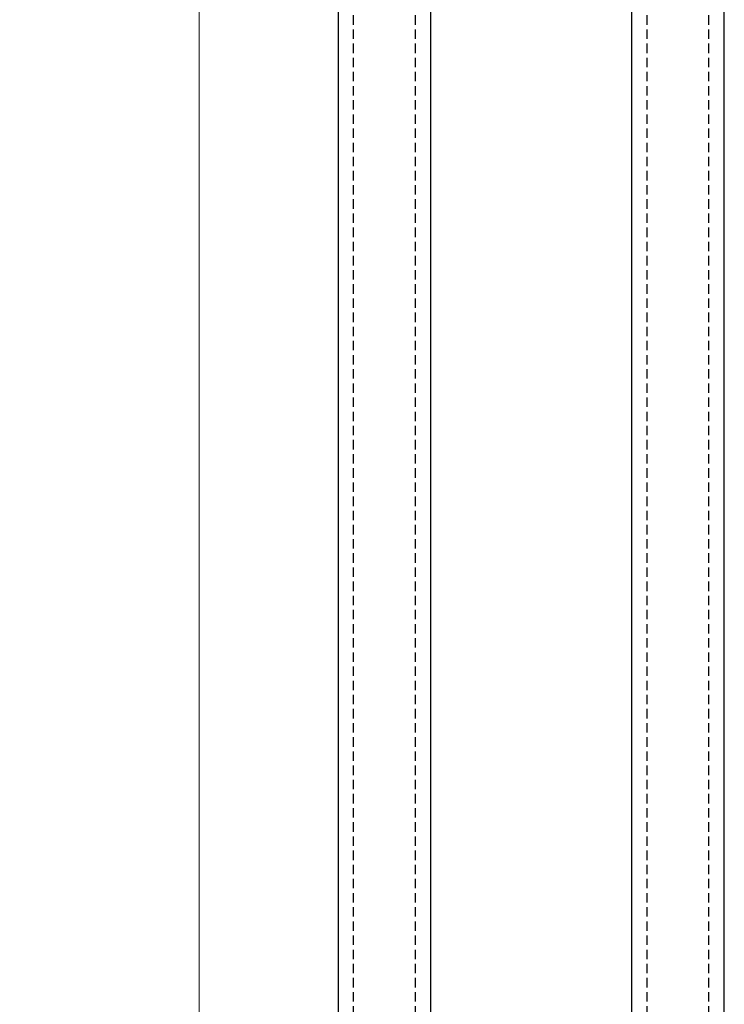
# Model space of a CAD drawing. Units: millimetres. Extents: x 0 to 3222, y 0 to 1485.
# Drawn here: x 1085 to 1131, y 1157 to 1221 of the extents above; entities that cross this region are included whole.
import ezdxf

# ---------------------------------------------------------------- set-up
doc = ezdxf.new("R2010")
doc.units = ezdxf.units.MM
doc.header["$LTSCALE"] = 0.122188
doc.linetypes.add('HIDDENX2', pattern=[0.75, 0.5, -0.25])
doc.layers.get('Defpoints').update_dxf_attribs({"color": 8})
doc.layers.add('2', color=2, linetype='Continuous')
doc.layers.add('E-GLASS', color=4, linetype='Continuous')
doc.layers.add('E-LINE', color=1, linetype='Continuous', lineweight=20)
doc.styles.add('ROMANS', font='romans.shx', dxfattribs={"width": 0.9})
doc.dimstyles.new('EAGON-inch5', dxfattribs={"dimscale": 1.6, "dimtxt": 4, "dimasz": 5, "dimexe": 1, "dimexo": 2, "dimgap": 1.5, "dimtad": 1, "dimdec": 4, "dimlfac": 0.03937, "dimdsep": 46, "dimlunit": 5, "dimtxsty": 'ROMANS', "dimcen": 1, "dimclrd": 5, "dimclre": 5, "dimclrt": 7, "dimazin": 2, "dimtm": 1e-09, "dimtfac": 1, "dimtdec": 4, "dimtix": 1, "dimtmove": 2, "dimatfit": 3, "dimfxl": 0, "dimfrac": 1, "dimtolj": 1, "dimtzin": 0, "dimlwd": -1, "dimlwe": -1, "dimarcsym": 0})

# ---------------------------------------------------------------- blocks, each defined once
blk = doc.blocks.new('*U138')
at = {"layer": 'E-GLASS', "color": 5, "linetype": 'HIDDENX2', "ltscale": 10}
for p, q in [((10, 119.092), (10, 0)), ((14, 119.092), (14, 0)), ((29, 119.092), (29, 0)), ((33, 119.092), (33, 0))]:
    blk.add_line(p, q, dxfattribs=at)
at = {"layer": 'E-GLASS'}
for points in [[(9, 0), (9, 119.092)], [(15, 119.092), (15, 0)], [(28, 0), (28, 119.092)], [(34, 119.092), (34, 0)]]:
    blk.add_lwpolyline(points, dxfattribs=at)
at = {"layer": 'E-LINE'}
blk.add_line((0, 0), (0, 119.092), dxfattribs=at)
blk = doc.blocks.new('*D49')
at = {"layer": '2', "color": 5, "transparency": 16777216}
for p, q in [((39781.754, -7345.964), (39692.623, -7345.964)), ((39694.223, -7815.648), (39694.223, -7353.964)), ((39768.206, -7823.648), (39692.623, -7823.648))]:
    blk.add_line(p, q, dxfattribs=at)
for points in [[(39692.89, -7353.964), (39695.557, -7353.964), (39694.223, -7345.964)], [(39692.89, -7815.648), (39695.557, -7815.648), (39694.223, -7823.648)]]:
    blk.add_solid(points, dxfattribs=at)
at = {"layer": 'Defpoints', "color": 0, "transparency": 16777216}
for p in [(39694.223, -7345.964), (39784.954, -7345.964, 0), (39771.406, -7823.648, 0)]:
    blk.add_point(p, dxfattribs=at)
at = {"layer": '2', "color": 7, "transparency": 16777216, "insert": (39688.623, -7584.806), "char_height": 6.4, "attachment_point": 5, "rotation": 90, "style": 'ROMANS'}
blk.add_mtext('\\A1;MODULE DIM.', dxfattribs=at)

msp = doc.modelspace()

# ---------------------------------------------------------------- block references
at = {"layer": 'E-LINE', "xscale": -1, "rotation": 180}
msp.add_blockref('*U138', (1096.54233, 1222.46451, 0), dxfattribs=at)

# ---------------------------------------------------------------- dimensions: what is measured, and where the dimension line sits
at = {"layer": '2'}
dim = msp.add_linear_dim(base=(1009.35963, 1299.50166, 0), p1=(1086.54233, 821.81706, 0), p2=(1100.09055, 1299.50166), angle=90, text='MODULE DIM.', dimstyle='EAGON-inch5', override={"dimpost": '"\\X'}, dxfattribs=at)
dim.commit()
dim.dimension.update_dxf_attribs({"geometry": '*D49', "text_midpoint": (1003.75963, 1060.65936, 0), "insert": (-38684.86381, 8645.46543)})

doc.saveas('drawing.dxf')
